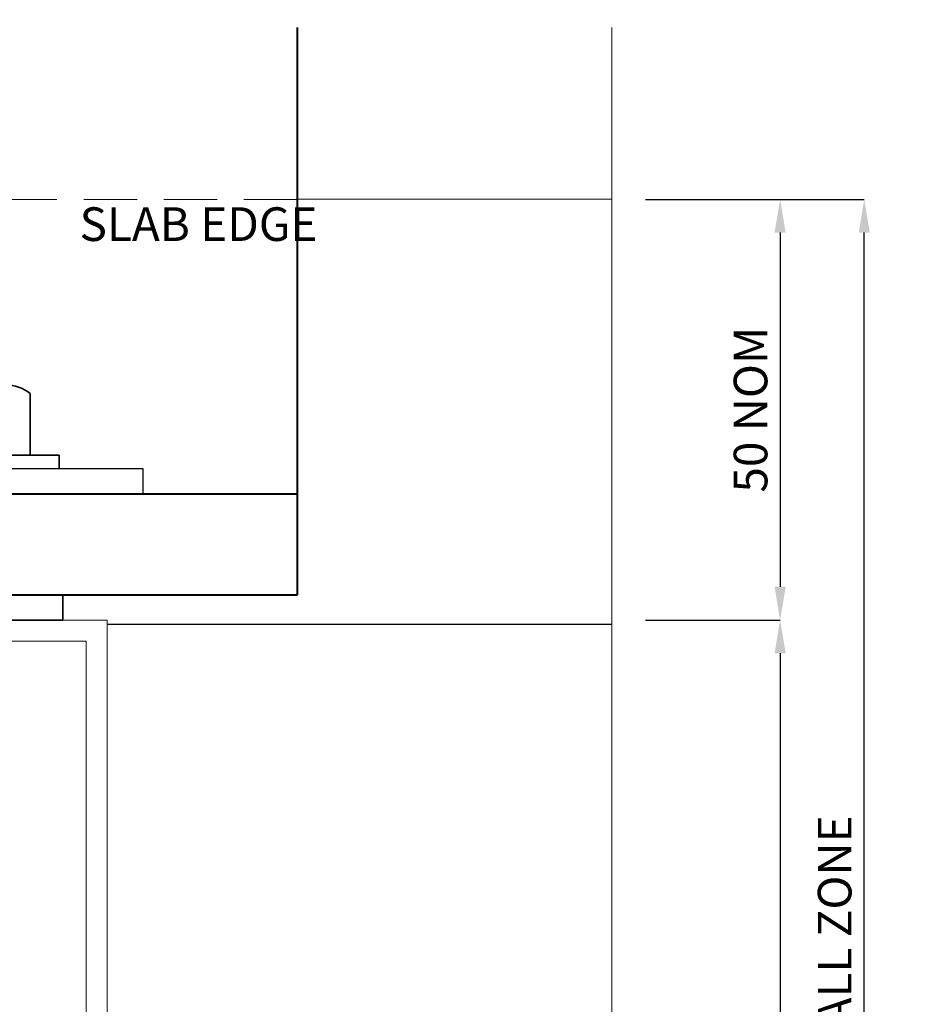
# Model space of a CAD drawing. Extents: x 3616 to 5460, y -4884 to -3355.
# Drawn here: x 4741 to 4847, y -3712 to -3595 of the extents above; entities that cross this region are included whole.
import ezdxf

# ---------------------------------------------------------------- set-up
doc = ezdxf.new("R2010")
doc.units = 0
doc.linetypes.add('CENTER2', pattern=[1.125, 0.75, -0.125, 0.125, -0.125])
doc.linetypes.add('HIDDEN', pattern=[9.525, 6.35, -3.175])
doc.layers.get('0').update_dxf_attribs({"linetype": 'CONTINUOUS'})
doc.layers.get('DEFPOINTS').update_dxf_attribs({"color": 5, "linetype": 'CONTINUOUS'})
doc.layers.add('SCREW', color=2, linetype='CONTINUOUS')
doc.layers.add('STRUC', color=4, linetype='CONTINUOUS')
for name, color, linetype, lineweight in [('TCL01 thick', 6, 'CONTINUOUS', 20), ('TCL02 thin', 1, 'CONTINUOUS', 25), ('TCL06 text', 7, 'CONTINUOUS', 20), ('TCL07 dim', 7, 'CONTINUOUS', 20), ('TCL07dim', 7, 'CONTINUOUS', 20), ('TCL09 extrusion', 3, 'CONTINUOUS', 40), ('TCL10 parts', 2, 'CONTINUOUS', 35)]:
    doc.layers.add(name, color=color, linetype=linetype, lineweight=lineweight)
doc.styles.get("Standard").update_dxf_attribs({"font": 'isocpeur.ttf', "width": 0.8})
doc.dimstyles.new('1-2', dxfattribs={"dimtxt": 4, "dimasz": 3.95, "dimexe": 0, "dimexo": 4, "dimgap": 1, "dimtad": 1, "dimdec": 1, "dimrnd": 0.5, "dimdsep": 46, "dimtxsty": 'Standard', "dimcen": 2.5, "dimadec": 1, "dimazin": 3, "dimtfac": 1, "dimtdec": 1, "dimtmove": 0, "dimatfit": 3, "dimfxl": 0, "dimarcsym": 0})

# ---------------------------------------------------------------- blocks, each defined once
blk = doc.blocks.new('*D55')
at = {"layer": 'DEFPOINTS', "color": 0}
for p in [(4811.1, -3616.79), (4811.1, -3666.78), (4831.1, -3666.78)]:
    blk.add_point(p, dxfattribs=at)
at = {"layer": 'TCL07dim', "color": 0, "linetype": 'ByBlock', "lineweight": -2}
for p, q in [((4815.1, -3616.79), (4831.1, -3616.79)), ((4831.1, -3620.74), (4831.1, -3662.83)), ((4815.1, -3666.78), (4831.1, -3666.78))]:
    blk.add_line(p, q, dxfattribs=at)
at = {"layer": 'TCL07dim', "color": 0}
for points in [[(4830.44, -3620.74), (4831.76, -3620.74), (4831.1, -3616.79)], [(4830.44, -3662.83), (4831.76, -3662.83), (4831.1, -3666.78)]]:
    blk.add_solid(points, dxfattribs=at)
at = {"layer": 'TCL07dim', "color": 0, "insert": (4828.1, -3641.78), "char_height": 4, "attachment_point": 5, "rotation": 90}
blk.add_mtext('50 NOM', dxfattribs=at)
blk = doc.blocks.new('*D56')
at = {"layer": 'DEFPOINTS', "color": 0}
for p in [(4811.1, -3666.78), (4811.1, -3826.28), (4831.1, -3826.28)]:
    blk.add_point(p, dxfattribs=at)
at = {"layer": 'TCL07dim', "color": 0, "linetype": 'ByBlock', "lineweight": -2}
for p, q in [((4815.1, -3666.78), (4831.1, -3666.78)), ((4831.1, -3670.73), (4831.1, -3822.33)), ((4815.1, -3826.28), (4831.1, -3826.28))]:
    blk.add_line(p, q, dxfattribs=at)
at = {"layer": 'TCL07dim', "color": 0}
for points in [[(4830.44, -3670.73), (4831.76, -3670.73), (4831.1, -3666.78)], [(4830.44, -3822.33), (4831.76, -3822.33), (4831.1, -3826.28)]]:
    blk.add_solid(points, dxfattribs=at)
at = {"layer": 'TCL07dim', "color": 0, "insert": (4828.1, -3746.53), "char_height": 4, "attachment_point": 5, "rotation": 90}
blk.add_mtext('160', dxfattribs=at)
blk = doc.blocks.new('*D57')
at = {"layer": 'DEFPOINTS', "color": 0}
for p in [(4811.1, -3616.79), (4841.1, -3616.79), (4811.1, -3826.28)]:
    blk.add_point(p, dxfattribs=at)
at = {"layer": 'TCL07dim', "color": 0, "linetype": 'ByBlock', "lineweight": -2}
for p, q in [((4815.1, -3616.79), (4841.1, -3616.79)), ((4841.1, -3822.33), (4841.1, -3620.74)), ((4815.1, -3826.28), (4841.1, -3826.28))]:
    blk.add_line(p, q, dxfattribs=at)
at = {"layer": 'TCL07dim', "color": 0}
for points in [[(4840.44, -3620.74), (4841.76, -3620.74), (4841.1, -3616.79)], [(4840.44, -3822.33), (4841.76, -3822.33), (4841.1, -3826.28)]]:
    blk.add_solid(points, dxfattribs=at)
at = {"layer": 'TCL07dim', "color": 0, "insert": (4838.1, -3721.53), "char_height": 4, "attachment_point": 5, "rotation": 90}
blk.add_mtext('210 CURTAINWALL ZONE', dxfattribs=at)
blk = doc.blocks.new('slab fixing plan')
at = {"layer": 'SCREW'}
blk.add_lwpolyline([(2159.52, -4701.6), (2159.52, -4704.6), (2109.52, -4704.6), (2109.52, -4701.6)], close=True, dxfattribs=at)
at = {"layer": 'STRUC', "color": 1, "linetype": 'CENTER2'}
blk.add_line((2134.52, -4689.63), (2134.52, -4762.96), dxfattribs=at)
at = {"layer": 'TCL01 thick', "linetype": 'HIDDEN'}
blk.add_line((2177.89, -4669.61), (2057.89, -4669.61), dxfattribs=at)
at = {"layer": 'TCL09 extrusion'}
for p, q in [((2057.89, -4716.6), (2057.89, -4648.25)), ((2177.89, -4716.6), (2177.89, -4649.18)), ((2057.89, -4704.6), (2177.89, -4704.6)), ((2057.89, -4716.6), (2177.89, -4716.6))]:
    blk.add_line(p, q, dxfattribs=at)
at = {"layer": 'TCL10 parts', "ltscale": 0.5}
for p, q in [((2125.82, -4691.66), (2143.22, -4691.66)), ((2122.92, -4692.69), (2122.92, -4700)), ((2128.72, -4692.69), (2128.72, -4700)), ((2140.32, -4692.69), (2140.32, -4700)), ((2146.12, -4692.69), (2146.12, -4700)), ((2119.45, -4700), (2149.59, -4700)), ((2119.45, -4701.6), (2119.45, -4700)), ((2122.92, -4700), (2146.12, -4700)), ((2149.59, -4700), (2149.59, -4701.6))]:
    blk.add_line(p, q, dxfattribs=at)
at = {"layer": 'TCL10 parts'}
blk.add_lwpolyline([(2119.02, -4719.6), (2119.02, -4716.6), (2150.02, -4716.6), (2150.02, -4719.6)], close=True, dxfattribs=at)
at = {"layer": 'TCL10 parts', "ltscale": 0.5}
for centre, radius, start, end in [((2125.82, -4696.28), 4.62, 51.069, 128.931), ((2134.52, -4708.59), 16.92, 69.9563, 110.0437), ((2143.22, -4696.28), 4.62, 51.069, 128.931)]:
    blk.add_arc(centre, radius, start, end, dxfattribs=at)
at = {"layer": 'TCL06 text', "insert": (2152, -4670.55), "char_height": 4, "width": 40.1055, "attachment_point": 1}
blk.add_mtext('SLAB EDGE', dxfattribs=at)
blk = doc.blocks.new('*U75')
at = {"color": 3}
blk.add_lwpolyline([(42, 35.4), (42, 159.5), (5, 159.5), (5, 153.7), (-26.23, 153.7, 1), (-26.23, 151.2), (7.5, 151.2), (7.5, 157), (39.5, 157), (39.5, 39.9, -0.414214)], format="xyb", dxfattribs=at)
at = {"layer": 'TCL01 thick'}
blk.add_line((64.62, 209.5), (102, 209.5), dxfattribs=at)
at = {"layer": 'TCL02 thin'}
blk.add_line((42, 159), (102, 159), dxfattribs=at)
at = {"layer": 'TCL06 text'}
blk.add_blockref('slab fixing plan', (-2113.27, 4879.1), dxfattribs=at)

msp = doc.modelspace()

# ---------------------------------------------------------------- linework, layer by layer
at = {"layer": 'TCL01 thick', "color": 6}
msp.add_lwpolyline([(4811.1, -3596.36), (4811.1, -3807.47), (4809.2, -3809.38), (4813.01, -3813.19), (4811.1, -3815.09), (4811.1, -3876.28)], dxfattribs=at)

# ---------------------------------------------------------------- block references
at = {"layer": 'TCL07 dim'}
msp.add_blockref('*U75', (4709.1, -3826.28), dxfattribs=at)

# ---------------------------------------------------------------- dimensions: what is measured, and where the dimension line sits
at = {"layer": 'TCL07dim'}
for base, p1, p2, text, override, picture, middle in [((4831.1, -3666.78), (4811.1, -3616.79), (4811.1, -3666.78), '<> NOM', {"dimtmove": 1, "dimtfill": 1, "dimarcsym": 1}, '*D55', (4828.1, -3641.78)), ((4841.1, -3616.79), (4811.1, -3826.28), (4811.1, -3616.79), '<> CURTAINWALL ZONE', {"dimdec": 0, "dimtmove": 1, "dimtfill": 1, "dimarcsym": 1}, '*D57', (4838.1, -3721.53))]:
    dim = msp.add_linear_dim(base=base, p1=p1, p2=p2, angle=90, text=text, dimstyle='1-2', override=override, dxfattribs=at)
    dim.commit()
    dim.dimension.update_dxf_attribs({"geometry": picture, "text_midpoint": middle})
dim = msp.add_linear_dim(base=(4831.10143213, -3826.28217178), p1=(4811.10143213, -3666.7821717), p2=(4811.10143213, -3826.28217178), angle=90, dimstyle='1-2', override={"dimdec": 0, "dimtmove": 1, "dimtfill": 1, "dimarcsym": 1}, dxfattribs=at)
dim.commit()
dim.dimension.update_dxf_attribs({"geometry": '*D56', "text_midpoint": (4828.10143213, -3746.53217174)})

doc.saveas('drawing.dxf')
